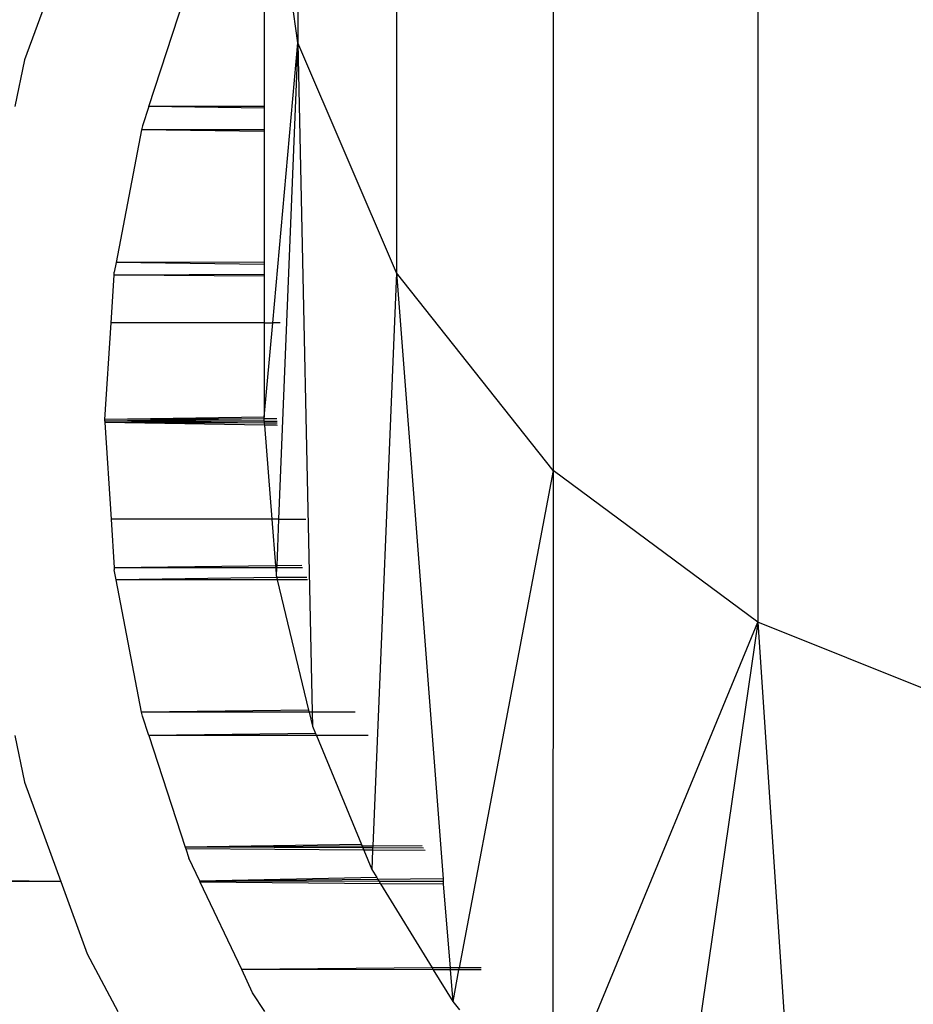
# Model space of a CAD drawing. Units: millimetres. Extents: x 1476 to 19276, y 976 to 15776.
# Drawn here: x 11423 to 11450, y 8393 to 8423 of the extents above; entities that cross this region are included whole.
import ezdxf

# ---------------------------------------------------------------- set-up
doc = ezdxf.new("R2010")
doc.units = ezdxf.units.MM
doc.layers.add('wymiary 100 strefy', color=5, linetype='Continuous')
doc.styles.get("Standard").update_dxf_attribs({"font": 'arial.ttf'})
doc.dimstyles.new('FK_rzuty 100_STREFY', dxfattribs={"dimscale": 100, "dimtxt": 4, "dimasz": 2.5, "dimexe": 1.25, "dimexo": 0.625, "dimgap": 1, "dimtad": 1, "dimdec": 1, "dimlfac": 0.001, "dimrnd": 0.01, "dimzin": 1, "dimdsep": 46, "dimtxsty": 'Standard', "dimblk": 'OBLIQUE', "dimcen": 2.5, "dimadec": 0, "dimazin": 0, "dimtfac": 1, "dimtdec": 1, "dimtmove": 0, "dimatfit": 3, "dimfxl": 1, "dimarcsym": 0})

# ---------------------------------------------------------------- blocks, each defined once
blk = doc.blocks.new('_Oblique')
at = {"color": 0, "linetype": 'ByBlock', "lineweight": -2}
blk.add_line((-0.5, -0.5), (0.5, 0.5), dxfattribs=at)
blk = doc.blocks.new('*D6')
at = {"layer": 'Defpoints', "color": 0, "transparency": 16777216}
for p in [(9267.382, 8767.733), (13474.091, 8767.733), (13474.091, 5530.044)]:
    blk.add_point(p, dxfattribs=at)
at = {"layer": 'wymiary 100 strefy', "color": 0, "lineweight": -2, "transparency": 16777216}
for p, q in [((9267.382, 8705.233), (9267.382, 5405.044)), ((13474.091, 8705.233), (13474.091, 5405.044)), ((9267.382, 5530.044), (13474.091, 5530.044))]:
    blk.add_line(p, q, dxfattribs=at)
at = {"layer": 'wymiary 100 strefy', "color": 0, "lineweight": -2, "transparency": 16777216, "xscale": 250, "yscale": 250, "zscale": 250, "rotation": 180}
blk.add_blockref('_Oblique', (9267.382, 5530.044), dxfattribs=at)
at = {"layer": 'wymiary 100 strefy', "color": 0, "lineweight": -2, "transparency": 16777216, "xscale": 250, "yscale": 250, "zscale": 250}
blk.add_blockref('_Oblique', (13474.091, 5530.044), dxfattribs=at)
at = {"layer": 'wymiary 100 strefy', "color": 0, "transparency": 16777216, "insert": (11370.736, 5830.999), "char_height": 400, "attachment_point": 5}
blk.add_mtext('4.2 m', dxfattribs=at)

msp = doc.modelspace()

# ---------------------------------------------------------------- linework, layer by layer
for p, q in [((11431.385, 8478.895), (11431.385, 8422.171)), ((11434.397, 8472.598), (11434.397, 8415.147)), ((11439.188, 8467.19), (11439.188, 8409.116)), ((11445.432, 8463.04), (11445.432, 8404.488)), ((11431.385, 8422.171), (11430.357, 8429.709)), ((11424.143, 8424.675), (11423.043, 8421.653)), ((11426.832, 8420.228), (11427.942, 8423.617)), ((11430.357, 8423.588), (11430.357, 8420.23)), ((11430.624, 8413.627), (11431.385, 8422.171)), ((11431.385, 8422.171), (11430.798, 8407.627)), ((11434.397, 8415.147), (11431.385, 8422.171)), ((11431.385, 8422.171), (11431.824, 8401.737)), ((11423.043, 8421.653), (11422.739, 8420.226)), ((11426.832, 8420.228), (11426.64, 8419.641)), ((11430.357, 8420.23), (11426.832, 8420.228)), ((11430.357, 8420.178), (11426.832, 8420.228)), ((11430.357, 8420.23), (11430.357, 8420.178)), ((11430.357, 8420.178), (11430.357, 8419.517)), ((11426.616, 8419.515), (11425.839, 8415.471)), ((11426.64, 8419.641), (11426.616, 8419.515)), ((11430.357, 8419.517), (11426.616, 8419.515)), ((11430.357, 8419.467), (11426.616, 8419.515)), ((11430.357, 8419.517), (11430.357, 8419.467)), ((11430.357, 8419.467), (11430.357, 8415.473)), ((11425.839, 8415.471), (11425.781, 8415.17)), ((11430.357, 8415.473), (11425.839, 8415.471)), ((11430.357, 8415.41), (11425.839, 8415.471)), ((11430.357, 8415.473), (11430.357, 8415.41)), ((11430.357, 8415.41), (11430.357, 8415.105)), ((11425.683, 8413.627), (11425.775, 8415.081)), ((11425.775, 8415.081), (11425.781, 8415.17)), ((11430.357, 8415.105), (11425.775, 8415.081)), ((11430.357, 8415.046), (11425.775, 8415.081)), ((11430.357, 8415.105), (11430.357, 8415.046)), ((11430.357, 8415.046), (11430.357, 8413.627)), ((11434.397, 8415.147), (11433.673, 8397.653)), ((11439.188, 8409.116), (11434.397, 8415.147)), ((11434.397, 8415.147), (11435.821, 8396.647)), ((11425.496, 8410.674), (11425.683, 8413.627)), ((11430.357, 8413.627), (11425.683, 8413.627)), ((11430.357, 8413.627), (11430.357, 8410.75)), ((11430.357, 8410.75), (11430.624, 8413.627)), ((11430.357, 8413.627), (11430.624, 8413.627)), ((11430.85, 8413.627), (11430.624, 8413.627)), ((11430.357, 8410.69), (11425.493, 8410.627)), ((11425.493, 8410.627), (11425.496, 8410.674)), ((11430.362, 8410.565), (11425.493, 8410.627)), ((11430.357, 8410.627), (11425.493, 8410.627)), ((11425.493, 8410.627), (11425.496, 8410.58)), ((11430.357, 8410.75), (11425.496, 8410.674)), ((11430.357, 8410.69), (11425.496, 8410.674)), ((11430.362, 8410.565), (11425.496, 8410.58)), ((11430.367, 8410.504), (11425.496, 8410.58)), ((11425.496, 8410.58), (11425.683, 8407.627)), ((11430.357, 8410.69), (11430.357, 8410.75)), ((11430.721, 8410.692), (11430.357, 8410.69)), ((11430.357, 8410.627), (11430.357, 8410.69)), ((11430.357, 8410.627), (11430.362, 8410.565)), ((11430.357, 8410.627), (11430.753, 8410.627)), ((11430.731, 8410.562), (11430.362, 8410.565)), ((11430.362, 8410.565), (11430.367, 8410.504)), ((11430.737, 8410.498), (11430.367, 8410.504)), ((11430.367, 8410.504), (11430.593, 8407.627)), ((11430.747, 8410.697), (11430.721, 8410.692)), ((11430.758, 8410.557), (11430.731, 8410.562)), ((11430.764, 8410.488), (11430.737, 8410.498)), ((11439.188, 8409.116), (11436.31, 8393.934)), ((11439.188, 8409.116), (11439.176, 8389.322)), ((11445.432, 8404.488), (11439.188, 8409.116)), ((11430.593, 8407.627), (11425.683, 8407.627)), ((11425.683, 8407.627), (11425.777, 8406.15)), ((11430.798, 8407.627), (11430.593, 8407.627)), ((11430.593, 8407.627), (11430.705, 8406.211)), ((11430.798, 8407.627), (11430.741, 8406.208)), ((11430.798, 8407.627), (11431.633, 8407.627)), ((11430.705, 8406.211), (11425.777, 8406.15)), ((11425.777, 8406.15), (11425.781, 8406.084)), ((11430.71, 8406.149), (11425.777, 8406.15)), ((11425.839, 8405.783), (11425.781, 8406.084)), ((11430.741, 8406.208), (11430.705, 8406.211)), ((11430.705, 8406.211), (11430.71, 8406.149)), ((11430.738, 8406.149), (11430.71, 8406.149)), ((11430.71, 8406.149), (11430.729, 8405.911)), ((11430.738, 8406.149), (11430.729, 8405.911)), ((11430.741, 8406.208), (11430.738, 8406.149)), ((11431.529, 8406.149), (11430.738, 8406.149)), ((11431.513, 8406.217), (11430.741, 8406.208)), ((11430.744, 8405.848), (11425.839, 8405.783)), ((11430.76, 8405.782), (11425.839, 8405.783)), ((11426.616, 8401.739), (11425.839, 8405.783)), ((11430.729, 8405.911), (11430.744, 8405.848)), ((11431.661, 8405.855), (11430.744, 8405.848)), ((11430.744, 8405.848), (11430.76, 8405.782)), ((11431.678, 8405.781), (11430.76, 8405.782)), ((11430.76, 8405.782), (11431.716, 8401.797)), ((11439.176, 8389.322), (11445.432, 8404.488)), ((11445.432, 8404.488), (11442.786, 8386.235)), ((11452.704, 8401.578), (11445.432, 8404.488)), ((11445.432, 8404.488), (11446.82, 8383.763)), ((11431.716, 8401.797), (11426.616, 8401.739)), ((11431.716, 8401.797), (11431.731, 8401.737)), ((11431.731, 8401.737), (11426.616, 8401.739)), ((11426.64, 8401.613), (11426.616, 8401.739)), ((11426.832, 8401.026), (11426.64, 8401.613)), ((11431.824, 8401.737), (11431.731, 8401.737)), ((11431.731, 8401.737), (11431.833, 8401.31)), ((11431.824, 8401.737), (11431.833, 8401.31)), ((11433.136, 8401.736), (11431.824, 8401.737)), ((11431.833, 8401.31), (11431.925, 8401.088)), ((11422.739, 8401.029), (11423.043, 8399.602)), ((11431.925, 8401.088), (11426.832, 8401.026)), ((11431.952, 8401.023), (11426.832, 8401.026)), ((11426.832, 8401.026), (11427.948, 8397.618)), ((11431.925, 8401.088), (11431.952, 8401.023)), ((11433.536, 8401.022), (11431.952, 8401.023)), ((11431.952, 8401.023), (11433.327, 8397.703)), ((11423.043, 8399.602), (11424.146, 8396.572)), ((11424.146, 8396.572), (11236.493, 8398.203)), ((11433.327, 8397.703), (11427.948, 8397.618)), ((11433.349, 8397.651), (11427.948, 8397.618)), ((11433.373, 8397.593), (11427.948, 8397.618)), ((11427.948, 8397.618), (11427.963, 8397.572)), ((11433.399, 8397.53), (11427.963, 8397.572)), ((11427.963, 8397.572), (11428.056, 8397.287)), ((11433.327, 8397.703), (11433.349, 8397.651)), ((11433.673, 8397.653), (11433.349, 8397.651)), ((11433.349, 8397.651), (11433.373, 8397.593)), ((11433.671, 8397.598), (11433.373, 8397.593)), ((11433.373, 8397.593), (11433.399, 8397.53)), ((11433.671, 8397.598), (11433.668, 8397.527)), ((11433.673, 8397.653), (11433.671, 8397.598)), ((11435.227, 8397.592), (11433.671, 8397.598)), ((11435.187, 8397.663), (11433.673, 8397.653)), ((11428.394, 8396.576), (11428.056, 8397.287)), ((11433.668, 8397.527), (11433.399, 8397.53)), ((11433.399, 8397.53), (11433.644, 8396.939)), ((11433.668, 8397.527), (11433.644, 8396.939)), ((11435.271, 8397.515), (11433.668, 8397.527)), ((11424.146, 8396.572), (11236.493, 8396.724)), ((11433.796, 8396.69), (11428.394, 8396.576)), ((11433.644, 8396.939), (11433.796, 8396.69)), ((11433.796, 8396.69), (11433.83, 8396.635)), ((11424.146, 8396.572), (11236.493, 8395.359)), ((11424.146, 8396.572), (11424.951, 8394.358)), ((11433.83, 8396.635), (11428.394, 8396.576)), ((11433.869, 8396.571), (11428.394, 8396.576)), ((11428.406, 8396.55), (11428.394, 8396.576)), ((11433.911, 8396.502), (11428.406, 8396.55)), ((11429.673, 8393.879), (11428.406, 8396.55)), ((11435.821, 8396.647), (11433.83, 8396.635)), ((11433.83, 8396.635), (11433.869, 8396.571)), ((11435.822, 8396.57), (11433.869, 8396.571)), ((11433.869, 8396.571), (11433.911, 8396.502)), ((11435.821, 8396.486), (11433.911, 8396.502)), ((11433.911, 8396.502), (11435.487, 8393.931)), ((11435.821, 8396.647), (11435.822, 8396.57)), ((11435.822, 8396.57), (11435.821, 8396.486)), ((11435.821, 8396.486), (11436.036, 8393.931)), ((11424.951, 8394.358), (11425.885, 8392.602)), ((11435.487, 8393.931), (11429.673, 8393.879)), ((11430.007, 8393.174), (11429.673, 8393.879)), ((11435.521, 8393.876), (11429.673, 8393.879)), ((11436.036, 8393.931), (11435.487, 8393.931)), ((11435.487, 8393.931), (11435.521, 8393.876)), ((11436.041, 8393.875), (11435.521, 8393.876)), ((11435.521, 8393.876), (11436.116, 8392.905)), ((11436.31, 8393.934), (11436.036, 8393.931)), ((11436.036, 8393.931), (11436.041, 8393.875)), ((11436.041, 8393.875), (11436.116, 8392.905)), ((11436.299, 8393.875), (11436.041, 8393.875)), ((11436.299, 8393.875), (11436.116, 8392.905)), ((11436.31, 8393.934), (11436.299, 8393.875)), ((11436.982, 8393.875), (11436.299, 8393.875)), ((11436.982, 8393.939), (11436.31, 8393.934)), ((11430.375, 8392.599), (11430.007, 8393.174)), ((11436.116, 8392.905), (11436.329, 8392.655))]:
    msp.add_line(p, q)

# ---------------------------------------------------------------- dimensions: what is measured, and where the dimension line sits
at = {"layer": 'wymiary 100 strefy'}
dim = msp.add_linear_dim(base=(13474.091, 5530.044), p1=(9267.382, 8767.733), p2=(13474.091, 8767.733), dimstyle='FK_rzuty 100_STREFY', override={"dimpost": ' m'}, dxfattribs=at)
dim.commit()
dim.dimension.update_dxf_attribs({"geometry": '*D6', "text_midpoint": (11370.736, 5830.999)})

doc.saveas('drawing.dxf')
